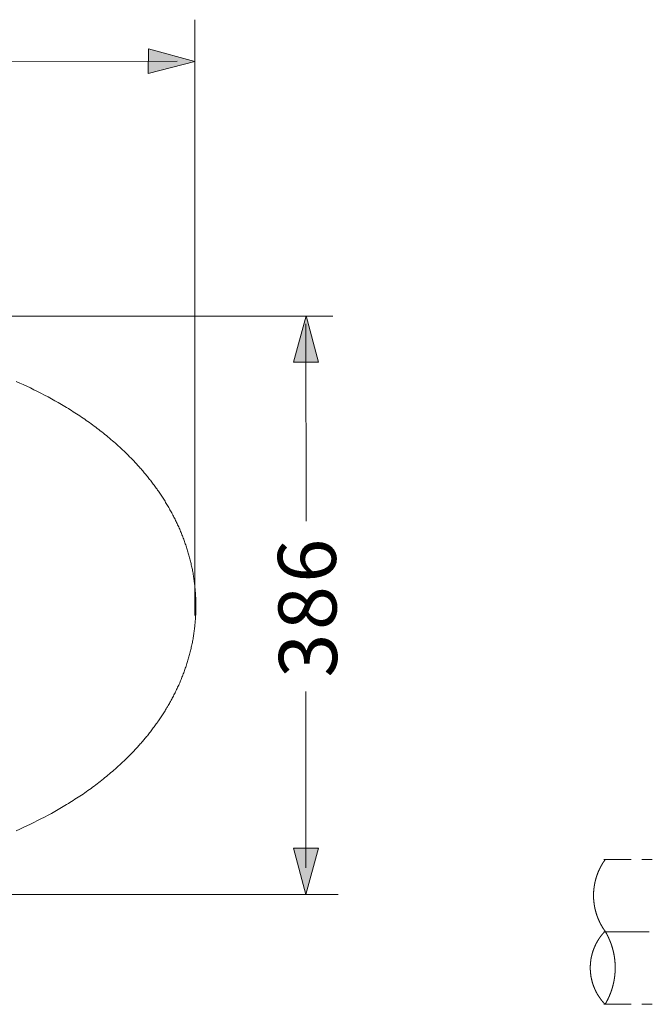
# Model space of a CAD drawing. Units: inches. Extents: x -355 to 2811, y -1476 to 778.
# Drawn here: x 404 to 826, y -760 to -103 of the extents above; entities that cross this region are included whole.
import ezdxf

# ---------------------------------------------------------------- set-up
doc = ezdxf.new("R2010")
doc.units = ezdxf.units.IN
doc.header["$MEASUREMENT"] = 0
doc.layers.add('图层 1', color=7, linetype='Continuous')

msp = doc.modelspace()

# ---------------------------------------------------------------- hatches: boundary and pattern name
at = {"layer": '图层 1'}
h = msp.add_hatch(color=7, dxfattribs=at)
h.dxf.hatch_style = 2
h.paths.add_polyline_path([(489.54, -138.91), (520.55, -130.71), (489.58, -122.24)])
h = msp.add_hatch(color=7, dxfattribs=at)
h.dxf.hatch_style = 2
h.paths.add_polyline_path([(603.21, -331.48), (595.02, -300.48), (586.56, -331.43)])
h = msp.add_hatch(color=7, dxfattribs=at)
h.dxf.hatch_style = 2
h.paths.add_polyline_path([(586.56, -655.84), (594.74, -686.85), (603.2, -655.89)])

# ---------------------------------------------------------------- linework, layer by layer
at = {"layer": '图层 1', "color": 7, "lineweight": 5}
for points in [[(520.55, -500.48), (520.55, -102.9)], [(197.09, -130.79), (508.75, -130.56)], [(49.63, -300.85), (612.8, -300.85)], [(594.97, -437.66), (594.88, -306.01)], [(594.8, -551.2), (594.91, -669.11)], [(53.22, -686.85), (616.38, -686.85)]]:
    msp.add_lwpolyline(points, dxfattribs=at)
at = {"layer": '图层 1', "color": 7, "lineweight": 0}
for points in [[(489.54, -138.91), (520.55, -130.71), (489.58, -122.24), (489.54, -138.91)], [(603.21, -331.48), (595.02, -300.48), (586.56, -331.43), (603.21, -331.48)], [(586.56, -655.84), (594.74, -686.85), (603.2, -655.89), (586.56, -655.84)]]:
    msp.add_lwpolyline(points, dxfattribs=at)
at = {"layer": '图层 1', "color": 7, "lineweight": 9}
for points in [[(401.23, -344.31), (403.64, -345.41), (406, -346.49), (408.39, -347.56), (410.78, -348.73), (413.14, -349.89), (415.55, -351.03), (417.85, -352.28), (420.15, -353.41), (422.55, -354.66), (424.78, -355.95), (427.11, -357.19), (429.41, -358.47), (431.63, -359.78), (432.73, -360.43), (433.88, -361.16), (434.97, -361.81), (436.14, -362.46), (437.21, -363.19), (438.31, -363.83), (439.45, -364.56), (440.53, -365.28), (441.62, -366.01), (442.69, -366.65), (443.79, -367.38), (444.87, -368.1), (445.95, -368.83), (447.05, -369.59), (448.11, -370.32), (449.14, -371.05), (450.2, -371.86), (451.28, -372.56), (452.3, -373.36), (453.38, -374.16), (454.39, -374.89), (455.4, -375.68), (456.51, -376.49), (457.49, -377.25), (458.53, -378.07), (459.54, -378.85), (460.53, -379.73), (461.56, -380.52), (462.57, -381.38), (463.56, -382.18), (464.59, -383.04), (465.58, -383.9), (466.53, -384.7), (467.54, -385.58), (468.49, -386.44), (469.5, -387.32), (470.45, -388.25), (471.45, -389.12), (472.38, -389.98), (473.32, -390.91), (474.27, -391.8), (475.2, -392.73), (476.14, -393.66), (477.1, -394.61), (478.02, -395.54), (478.96, -396.48), (479.83, -397.43), (480.77, -398.44), (481.64, -399.37), (482.58, -400.37)], [(482.58, -400.37), (483.08, -400.97), (483.65, -401.61), (484.15, -402.19), (484.75, -402.76), (485.25, -403.42), (485.83, -404.08), (486.32, -404.64), (486.84, -405.28), (487.33, -405.89), (487.92, -406.53), (488.43, -407.18), (488.93, -407.76), (489.43, -408.4), (489.94, -409.06), (490.44, -409.7), (490.95, -410.36), (491.47, -411.01), (491.95, -411.65), (492.47, -412.3), (492.89, -412.94), (493.4, -413.6), (493.92, -414.26), (494.34, -414.91), (494.86, -415.55), (495.37, -416.21), (495.79, -416.85), (496.31, -417.57), (496.74, -418.22), (497.16, -418.89), (497.68, -419.62), (498.11, -420.26), (498.53, -420.91), (498.97, -421.64), (499.49, -422.28), (499.91, -423.01), (500.34, -423.65), (500.77, -424.37), (501.14, -425.1), (501.58, -425.74), (502, -426.47), (502.43, -427.12), (502.86, -427.84), (503.23, -428.57), (503.67, -429.3), (504.03, -429.94), (504.45, -430.66), (504.82, -431.39), (505.18, -432.12), (505.61, -432.82), (505.98, -433.55), (506.33, -434.21), (506.7, -434.91), (507.06, -435.64), (507.43, -436.37), (507.79, -437.09), (508.13, -437.81), (508.5, -438.52), (508.86, -439.25), (509.15, -440.05), (509.52, -440.76), (509.88, -441.49), (510.17, -442.22), (510.52, -442.94), (510.82, -443.67), (511.1, -444.45), (511.46, -445.17), (511.77, -445.9), (512.05, -446.7), (512.33, -447.41), (512.62, -448.14), (512.91, -448.94), (513.2, -449.67), (513.49, -450.44), (513.77, -451.17), (514.07, -451.97), (514.28, -452.7), (514.59, -453.49), (514.8, -454.27), (515.09, -455), (515.31, -455.79), (515.58, -456.6), (515.79, -457.33), (516, -458.09), (516.25, -458.9), (516.52, -459.69), (516.73, -460.42), (516.95, -461.22), (517.1, -462), (517.32, -462.81), (517.53, -463.61), (517.74, -464.4), (517.89, -465.19), (518.1, -465.97), (518.26, -466.79), (518.47, -467.59), (518.61, -468.36), (518.82, -469.17), (518.98, -469.96), (519.13, -470.75), (519.25, -471.54), (519.43, -472.43), (519.55, -473.2), (519.7, -474), (519.84, -474.79), (519.92, -475.6), (520.07, -476.38), (520.14, -477.18), (520.28, -478.04), (520.36, -478.84), (520.5, -479.63), (520.57, -480.44), (520.63, -481.24), (520.71, -482.02), (520.79, -482.88), (520.84, -483.68), (520.92, -484.48), (521, -485.27), (521.08, -486.13), (521.15, -486.93), (521.15, -487.72), (521.22, -488.53), (521.22, -489.39), (521.3, -490.2), (521.3, -490.96), (521.3, -491.85), (521.3, -492.65), (521.36, -493.45), (521.36, -494.3)], [(521.36, -494.3), (521.36, -495.11), (521.3, -495.9), (521.3, -496.69), (521.3, -497.56), (521.3, -498.36), (521.22, -499.14), (521.22, -500.03), (521.15, -500.81), (521.15, -501.6), (521.08, -502.39), (521, -503.28), (520.92, -504.05), (520.84, -504.85), (520.79, -505.65), (520.71, -506.5), (520.63, -507.32), (520.57, -508.12), (520.5, -508.89), (520.36, -509.69), (520.28, -510.57), (520.14, -511.37), (520.07, -512.14), (519.92, -512.96), (519.84, -513.74), (519.7, -514.53), (519.55, -515.33), (519.43, -516.21), (519.25, -516.98), (519.13, -517.78), (518.98, -518.57), (518.82, -519.38), (518.61, -520.17), (518.47, -520.96), (518.26, -521.77), (518.1, -522.54), (517.89, -523.35), (517.74, -524.14), (517.53, -524.94), (517.32, -525.74), (517.1, -526.53), (516.95, -527.33), (516.73, -528.1), (516.52, -528.92), (516.25, -529.63), (516, -530.43), (515.79, -531.23), (515.58, -532.01), (515.31, -532.73), (515.09, -533.54), (514.8, -534.32), (514.59, -535.05), (514.28, -535.84), (514.07, -536.57), (513.77, -537.35), (513.49, -538.08), (513.2, -538.89), (512.91, -539.62), (512.62, -540.38), (512.33, -541.11), (512.05, -541.84), (511.77, -542.65), (511.46, -543.35), (511.1, -544.08), (510.82, -544.89), (510.52, -545.62), (510.17, -546.33), (509.88, -547.06), (509.52, -547.76), (509.15, -548.49), (508.86, -549.29), (508.5, -550.01), (508.13, -550.74), (507.79, -551.47), (507.43, -552.17), (507.06, -552.9), (506.7, -553.62), (506.33, -554.35), (505.98, -555.07), (505.61, -555.72), (505.18, -556.44), (504.82, -557.17), (504.45, -557.89), (504.03, -558.62), (503.67, -559.26), (503.23, -559.99), (502.86, -560.72), (502.43, -561.44), (502, -562.08), (501.58, -562.81), (501.14, -563.45), (500.77, -564.18), (500.34, -564.88), (499.91, -565.55), (499.49, -566.28), (498.97, -566.92), (498.53, -567.65), (498.11, -568.29), (497.68, -568.93), (497.16, -569.66), (496.74, -570.31), (496.31, -570.95), (495.79, -571.68), (495.37, -572.32), (494.86, -572.98), (494.34, -573.65), (493.92, -574.29), (493.4, -574.93), (492.89, -575.59), (492.47, -576.23), (491.95, -576.89), (491.47, -577.53), (490.95, -578.19), (490.44, -578.83), (489.94, -579.5), (489.43, -580.14), (488.93, -580.79), (488.43, -581.34), (487.92, -582.02), (487.33, -582.67), (486.84, -583.24), (486.32, -583.89), (485.83, -584.53), (485.25, -585.12), (484.75, -585.76), (484.15, -586.34), (483.65, -587), (483.08, -587.59), (482.58, -588.15)], [(521.36, -494.3), (521.36, -494.18)], [(482.58, -588.15), (481.64, -589.16), (480.77, -590.11), (479.83, -591.12), (478.96, -592.06), (478.02, -592.98), (477.1, -593.94), (476.14, -594.88), (475.2, -595.8), (474.27, -596.76), (473.32, -597.61), (472.38, -598.55), (471.45, -599.43), (470.45, -600.29), (469.5, -601.23), (468.49, -602.09), (467.54, -602.97), (466.53, -603.83), (465.58, -604.71), (464.59, -605.48), (463.56, -606.37), (462.57, -607.23), (461.56, -608.01), (460.53, -608.82), (459.54, -609.68), (458.53, -610.48), (457.49, -611.27), (456.51, -612.07), (455.4, -612.85), (454.39, -613.65), (453.38, -614.46), (452.3, -615.19), (451.28, -615.97), (450.2, -616.7), (449.14, -617.49), (448.11, -618.22), (447.05, -618.92), (445.95, -619.73), (444.87, -620.46), (443.79, -621.18), (442.69, -621.91), (441.62, -622.61), (440.53, -623.28), (439.45, -624), (438.31, -624.71), (437.21, -625.37), (436.14, -626.1), (434.97, -626.74), (433.88, -627.39), (432.73, -628.12), (431.63, -628.76), (429.41, -630.05), (427.11, -631.37), (424.78, -632.66), (422.55, -633.88), (420.15, -635.12), (417.85, -636.33), (415.55, -637.49), (413.14, -638.66), (410.78, -639.82), (408.39, -640.96), (406, -642.06), (403.64, -643.13), (401.23, -644.21)], [(794.74, -663.58), (794.69, -663.64), (794.64, -663.71), (794.59, -663.77), (794.56, -663.85), (794.5, -663.92), (794.46, -663.98), (794.39, -664.04), (794.34, -664.13), (794.29, -664.19), (794.24, -664.28), (794.2, -664.34), (794.17, -664.41), (794.12, -664.47), (794.07, -664.53), (794.02, -664.61), (793.96, -664.68), (793.91, -664.77), (793.87, -664.83), (793.82, -664.89), (793.77, -664.96), (793.72, -665.03), (793.68, -665.13), (793.65, -665.19), (793.57, -665.25), (793.54, -665.31), (793.5, -665.39), (793.45, -665.47), (793.4, -665.55), (793.37, -665.61), (793.31, -665.67), (793.26, -665.77), (793.21, -665.82), (793.19, -665.9), (793.11, -665.97), (793.09, -666.04), (793.04, -666.12), (792.99, -666.18), (792.95, -666.27), (792.92, -666.33), (792.85, -666.4), (792.83, -666.48), (792.78, -666.56), (792.76, -666.63), (792.68, -666.69), (792.66, -666.76), (792.6, -666.85), (792.57, -666.92), (792.52, -667), (792.47, -667.06), (792.43, -667.12), (792.4, -667.22), (792.36, -667.29), (792.31, -667.37), (792.26, -667.43), (792.22, -667.5), (792.19, -667.58), (792.15, -667.66), (792.1, -667.73), (792.06, -667.81), (792.01, -667.87), (791.98, -667.95), (791.95, -668.02), (791.9, -668.1), (791.85, -668.18), (791.8, -668.25), (791.77, -668.33), (791.74, -668.39), (791.69, -668.48), (791.67, -668.56), (791.63, -668.64), (791.58, -668.7), (791.54, -668.77), (791.51, -668.85), (791.48, -668.94), (791.42, -669.01), (791.38, -669.07), (791.35, -669.16), (791.31, -669.22), (791.27, -669.31), (791.23, -669.4), (791.21, -669.47), (791.17, -669.53), (791.12, -669.62), (791.09, -669.68), (791.05, -669.76), (791.02, -669.84), (790.97, -669.93), (790.94, -670.02), (790.89, -670.08), (790.85, -670.15), (790.83, -670.23), (790.79, -670.31), (790.76, -670.39), (790.73, -670.47), (790.69, -670.53), (790.67, -670.61), (790.63, -670.71), (790.58, -670.77), (790.54, -670.84), (790.5, -670.92), (790.48, -671), (790.44, -671.09), (790.41, -671.17), (790.38, -671.24), (790.34, -671.3), (790.32, -671.39), (790.27, -671.46), (790.23, -671.56), (790.22, -671.64), (790.2, -671.7), (790.15, -671.78), (790.12, -671.86), (790.08, -671.93), (790.05, -672.02), (790.02, -672.11), (789.99, -672.18), (789.95, -672.25), (789.92, -672.35), (789.9, -672.41), (789.86, -672.49), (789.84, -672.58), (789.8, -672.65), (789.76, -672.72), (789.74, -672.82), (789.71, -672.88), (789.68, -672.97), (789.64, -673.05), (789.6, -673.13), (789.58, -673.21), (789.56, -673.29), (789.53, -673.38), (789.5, -673.44), (789.48, -673.53), (789.44, -673.6), (789.4, -673.7), (789.38, -673.76), (789.37, -673.84), (789.32, -673.92), (789.29, -674), (789.27, -674.1), (789.23, -674.17), (789.22, -674.26), (789.19, -674.32), (789.16, -674.39), (789.13, -674.49), (789.11, -674.58), (789.09, -674.65), (789.06, -674.73), (789.02, -674.81), (789.01, -674.89), (788.97, -674.99), (788.95, -675.05), (788.92, -675.14), (788.91, -675.21), (788.86, -675.3), (788.85, -675.38), (788.81, -675.46), (788.8, -675.54), (788.76, -675.62), (788.75, -675.71), (788.71, -675.8), (788.7, -675.87), (788.69, -675.94), (788.65, -676.03), (788.64, -676.1), (788.6, -676.2), (788.59, -676.29), (788.57, -676.36), (788.54, -676.44), (788.51, -676.52), (788.5, -676.6), (788.45, -676.7), (788.44, -676.77), (788.43, -676.84), (788.39, -676.92), (788.38, -677), (788.35, -677.09), (788.31, -677.18), (788.31, -677.26), (788.29, -677.35), (788.28, -677.41), (788.25, -677.51), (788.23, -677.59), (788.22, -677.67), (788.19, -677.75), (788.18, -677.83), (788.15, -677.92), (788.13, -678.01), (788.12, -678.08), (788.09, -678.17), (788.08, -678.24), (788.06, -678.34), (788.06, -678.41), (788.03, -678.5), (787.98, -678.59), (787.97, -678.66), (787.94, -678.75), (787.94, -678.84), (787.92, -678.9), (787.89, -679), (787.88, -679.08), (787.87, -679.16), (787.86, -679.26), (787.83, -679.33), (787.82, -679.42), (787.8, -679.49), (787.78, -679.58), (787.77, -679.66), (787.76, -679.75), (787.73, -679.84), (787.72, -679.91), (787.7, -680), (787.68, -680.08), (787.68, -680.16), (787.67, -680.25), (787.66, -680.33), (787.63, -680.41), (787.61, -680.51), (787.59, -680.58), (787.59, -680.67), (787.59, -680.74), (787.56, -680.83), (787.55, -680.93), (787.52, -681), (787.51, -681.09), (787.51, -681.16), (787.5, -681.25), (787.49, -681.35), (787.46, -681.43), (787.46, -681.52), (787.45, -681.59), (787.42, -681.68), (787.41, -681.77), (787.41, -681.85), (787.4, -681.93), (787.39, -682.01), (787.39, -682.1), (787.36, -682.19), (787.35, -682.27), (787.35, -682.35), (787.33, -682.42), (787.33, -682.51), (787.33, -682.6), (787.3, -682.68), (787.3, -682.77), (787.28, -682.84), (787.28, -682.93), (787.26, -683), (787.26, -683.1), (787.25, -683.18), (787.24, -683.26), (787.24, -683.35), (787.21, -683.42), (787.21, -683.52), (787.21, -683.61), (787.2, -683.7), (787.2, -683.78), (787.16, -683.86), (787.16, -683.96), (787.15, -684.03), (787.15, -684.12), (787.13, -684.19), (787.13, -684.28), (787.13, -684.38), (787.13, -684.45), (787.13, -684.54), (787.13, -684.61), (787.1, -684.7), (787.1, -684.8), (787.1, -684.88), (787.09, -684.97), (787.09, -685.06), (787.09, -685.14), (787.07, -685.24), (787.07, -685.32), (787.07, -685.4), (787.07, -685.49), (787.05, -685.56), (787.05, -685.66), (787.05, -685.74), (787.05, -685.82), (787.05, -685.9), (787.04, -685.99), (787.04, -686.07), (787.04, -686.16), (787.04, -686.25), (787.04, -686.33), (787.04, -686.42), (787.04, -686.51), (787.03, -686.59), (787.03, -686.67), (787.03, -686.75), (787.03, -686.84), (787.03, -686.93), (787.03, -687.01), (787.03, -687.09), (787.03, -687.17), (787.03, -687.25), (787.03, -687.35), (787.03, -687.43), (787.03, -687.51), (787.03, -687.59), (787.03, -687.68), (787.03, -687.78), (787.03, -687.87), (787.03, -687.94), (787.03, -688.03), (787.03, -688.1), (787.03, -688.2), (787.03, -688.27), (787.04, -688.36), (787.04, -688.45), (787.04, -688.52), (787.04, -688.62), (787.04, -688.69), (787.04, -688.78), (787.04, -688.88), (787.05, -688.95), (787.05, -689.05), (787.05, -689.14), (787.05, -689.23), (787.05, -689.31), (787.07, -689.39), (787.07, -689.49), (787.07, -689.56), (787.07, -689.65), (787.09, -689.73), (787.09, -689.81), (787.09, -689.91), (787.1, -689.98), (787.1, -690.07), (787.1, -690.15), (787.13, -690.23), (787.13, -690.33), (787.13, -690.41), (787.13, -690.5), (787.13, -690.57), (787.13, -690.66), (787.15, -690.76), (787.15, -690.83), (787.16, -690.92), (787.16, -691), (787.2, -691.08), (787.2, -691.17), (787.21, -691.26), (787.21, -691.33), (787.21, -691.42), (787.24, -691.5), (787.24, -691.58), (787.25, -691.68), (787.26, -691.76), (787.26, -691.85), (787.28, -691.92), (787.28, -692.01), (787.3, -692.11), (787.3, -692.18), (787.33, -692.27), (787.33, -692.34), (787.33, -692.43), (787.35, -692.53), (787.35, -692.6), (787.36, -692.69), (787.39, -692.76), (787.39, -692.85), (787.4, -692.95), (787.41, -693.04), (787.41, -693.12), (787.42, -693.2), (787.45, -693.28), (787.46, -693.37), (787.46, -693.43), (787.49, -693.52), (787.5, -693.59), (787.51, -693.68), (787.51, -693.78), (787.52, -693.85), (787.55, -693.94), (787.56, -694.03), (787.59, -694.11), (787.59, -694.2), (787.59, -694.29), (787.61, -694.37), (787.63, -694.45), (787.66, -694.53), (787.67, -694.62), (787.68, -694.71), (787.68, -694.79), (787.7, -694.87), (787.72, -694.95), (787.73, -695.04), (787.76, -695.13), (787.77, -695.2), (787.78, -695.28), (787.8, -695.36), (787.82, -695.46), (787.83, -695.54), (787.86, -695.62), (787.87, -695.7), (787.88, -695.78), (787.89, -695.86), (787.92, -695.96), (787.94, -696.04), (787.94, -696.12), (787.97, -696.19), (787.98, -696.28), (788.03, -696.36), (788.06, -696.45), (788.06, -696.54), (788.08, -696.61), (788.09, -696.7), (788.12, -696.79), (788.13, -696.87), (788.15, -696.95), (788.18, -697.01), (788.19, -697.11), (788.22, -697.21), (788.23, -697.28), (788.25, -697.37), (788.28, -697.44), (788.29, -697.53), (788.31, -697.61), (788.31, -697.69), (788.35, -697.76), (788.38, -697.85), (788.39, -697.92), (788.43, -698.02), (788.44, -698.11), (788.45, -698.2), (788.5, -698.26), (788.51, -698.34), (788.54, -698.42), (788.57, -698.52), (788.59, -698.59), (788.6, -698.68), (788.64, -698.74), (788.65, -698.83), (788.69, -698.93), (788.7, -699.01), (788.71, -699.09), (788.75, -699.15), (788.76, -699.23), (788.8, -699.32), (788.81, -699.41), (788.85, -699.49), (788.86, -699.56), (788.91, -699.64), (788.92, -699.74), (788.95, -699.82), (788.97, -699.9), (789.01, -699.96), (789.02, -700.05), (789.06, -700.13), (789.09, -700.22), (789.11, -700.29), (789.13, -700.37), (789.16, -700.46), (789.19, -700.53), (789.22, -700.63), (789.23, -700.69), (789.27, -700.78), (789.29, -700.85), (789.32, -700.94), (789.37, -701.02), (789.38, -701.09), (789.4, -701.19), (789.44, -701.25), (789.48, -701.34), (789.5, -701.41), (789.53, -701.51), (789.56, -701.57), (789.58, -701.65), (789.6, -701.73), (789.64, -701.81), (789.68, -701.91), (789.71, -701.98), (789.74, -702.07), (789.76, -702.13), (789.8, -702.2), (789.84, -702.3), (789.86, -702.36), (789.9, -702.45), (789.92, -702.54), (789.95, -702.6), (789.99, -702.69), (790.02, -702.77), (790.05, -702.83), (790.08, -702.92), (790.12, -703.01), (790.15, -703.08), (790.2, -703.17), (790.22, -703.23), (790.23, -703.32), (790.27, -703.39), (790.32, -703.47), (790.34, -703.54), (790.38, -703.64), (790.41, -703.71), (790.44, -703.79), (790.48, -703.85), (790.5, -703.94), (790.54, -704.02), (790.58, -704.1), (790.63, -704.17), (790.67, -704.24), (790.69, -704.33), (790.73, -704.39), (790.76, -704.48), (790.79, -704.57), (790.83, -704.63), (790.85, -704.71), (790.89, -704.79), (790.94, -704.88), (790.97, -704.94), (791.02, -705.02), (791.05, -705.09), (791.09, -705.16), (791.12, -705.23), (791.17, -705.33), (791.21, -705.39), (791.23, -705.48), (791.27, -705.54), (791.31, -705.62), (791.35, -705.69), (791.38, -705.79), (791.42, -705.85), (791.48, -705.94), (791.51, -706), (791.54, -706.08), (791.58, -706.16), (791.63, -706.25), (791.67, -706.31), (791.69, -706.38), (791.74, -706.46), (791.77, -706.52), (791.8, -706.62), (791.85, -706.68), (791.9, -706.77), (791.95, -706.83), (791.98, -706.9), (792.01, -706.98), (792.06, -707.07), (792.1, -707.14), (792.15, -707.2), (792.19, -707.29), (792.22, -707.35), (792.26, -707.44), (792.31, -707.51), (792.36, -707.58), (792.4, -707.63), (792.43, -707.72), (792.47, -707.79), (792.52, -707.89), (792.57, -707.96), (792.6, -708.02), (792.66, -708.1), (792.68, -708.15), (792.76, -708.24), (792.78, -708.31), (792.83, -708.39), (792.85, -708.45), (792.92, -708.52), (792.95, -708.61), (792.99, -708.67), (793.04, -708.75), (793.09, -708.83), (793.11, -708.9), (793.19, -708.97), (793.21, -709.03), (793.26, -709.11), (793.31, -709.18), (793.37, -709.24), (793.4, -709.33), (793.45, -709.4), (793.5, -709.46), (793.54, -709.53), (793.57, -709.61), (793.65, -709.68), (793.68, -709.76), (793.72, -709.82), (793.77, -709.89), (793.82, -709.96), (793.87, -710.03), (793.91, -710.12), (793.96, -710.18), (794.02, -710.24), (794.07, -710.32), (794.12, -710.38), (794.17, -710.45), (794.2, -710.54), (794.24, -710.6), (794.29, -710.68), (794.34, -710.74), (794.39, -710.8), (794.46, -710.88), (794.5, -710.95), (794.56, -711.01), (794.59, -711.07), (794.64, -711.16), (794.69, -711.23), (794.74, -711.31)], [(812.2, -663.51), (793.82, -663.51)], [(826.29, -663.51), (819.25, -663.51)], [(794.74, -711.31), (794.69, -711.35), (794.62, -711.42), (794.56, -711.48), (794.48, -711.54), (794.43, -711.62), (794.36, -711.68), (794.29, -711.77), (794.24, -711.8), (794.18, -711.88), (794.13, -711.94), (794.07, -712), (793.99, -712.06), (793.93, -712.15), (793.87, -712.22), (793.82, -712.29), (793.76, -712.35), (793.71, -712.41), (793.65, -712.48), (793.57, -712.55), (793.51, -712.62), (793.47, -712.69), (793.4, -712.76), (793.35, -712.82), (793.29, -712.88), (793.24, -712.95), (793.15, -713.03), (793.11, -713.09), (793.04, -713.15), (792.99, -713.23), (792.93, -713.29), (792.88, -713.36), (792.83, -713.44), (792.77, -713.51), (792.71, -713.58), (792.66, -713.65), (792.58, -713.71), (792.53, -713.77), (792.48, -713.86), (792.42, -713.92), (792.37, -714), (792.31, -714.07), (792.25, -714.13), (792.2, -714.2), (792.15, -714.28), (792.1, -714.36), (792.03, -714.43), (791.98, -714.5), (791.94, -714.56), (791.87, -714.62), (791.83, -714.72), (791.75, -714.78), (791.7, -714.86), (791.67, -714.93), (791.61, -714.99), (791.57, -715.06), (791.51, -715.14), (791.43, -715.23), (791.38, -715.29), (791.33, -715.35), (791.28, -715.44), (791.23, -715.5), (791.18, -715.59), (791.14, -715.67), (791.09, -715.74), (791.02, -715.81), (790.97, -715.87), (790.94, -715.95), (790.88, -716.05), (790.83, -716.11), (790.78, -716.18), (790.73, -716.26), (790.68, -716.32), (790.63, -716.39), (790.57, -716.48), (790.52, -716.57), (790.48, -716.63), (790.42, -716.7), (790.39, -716.76), (790.34, -716.86), (790.29, -716.94), (790.23, -717.02), (790.2, -717.09), (790.12, -717.16), (790.1, -717.22), (790.05, -717.32), (790, -717.39), (789.95, -717.47), (789.9, -717.54), (789.86, -717.62), (789.82, -717.68), (789.76, -717.78), (789.71, -717.85), (789.68, -717.94), (789.63, -718.01), (789.58, -718.07), (789.54, -718.17), (789.5, -718.24), (789.44, -718.31), (789.4, -718.4), (789.37, -718.47), (789.32, -718.56), (789.27, -718.64), (789.22, -718.71), (789.19, -718.79), (789.13, -718.87), (789.11, -718.93), (789.06, -719.03), (789.02, -719.11), (788.97, -719.19), (788.95, -719.26), (788.87, -719.35), (788.85, -719.42), (788.8, -719.5), (788.76, -719.58), (788.71, -719.66), (788.69, -719.73), (788.64, -719.82), (788.6, -719.92), (788.57, -719.99), (788.51, -720.05), (788.49, -720.14), (788.43, -720.21), (788.39, -720.31), (788.35, -720.39), (788.31, -720.47), (788.28, -720.55), (788.24, -720.64), (788.22, -720.72), (788.15, -720.78), (788.13, -720.87), (788.09, -720.94), (788.06, -721.03), (788.01, -721.13), (787.97, -721.2), (787.94, -721.28), (787.89, -721.37), (787.87, -721.44), (787.82, -721.53), (787.78, -721.63), (787.76, -721.7), (787.72, -721.79), (787.68, -721.85), (787.66, -721.92), (787.61, -722.02), (787.59, -722.11), (787.55, -722.19), (787.51, -722.28), (787.49, -722.36), (787.45, -722.45), (787.41, -722.53), (787.39, -722.61), (787.35, -722.7), (787.33, -722.78), (787.28, -722.85), (787.25, -722.94), (787.21, -723.01), (787.16, -723.1), (787.13, -723.18), (787.1, -723.28), (787.07, -723.37), (787.04, -723.44), (787, -723.53), (786.99, -723.6), (786.95, -723.7), (786.93, -723.79), (786.89, -723.86), (786.87, -723.95), (786.84, -724.03), (786.81, -724.12), (786.78, -724.2), (786.74, -724.28), (786.72, -724.37), (786.68, -724.46), (786.64, -724.56), (786.62, -724.63), (786.6, -724.73), (786.57, -724.82), (786.53, -724.89), (786.51, -724.99), (786.48, -725.08), (786.47, -725.15), (786.43, -725.24), (786.41, -725.31), (786.39, -725.41), (786.35, -725.48), (786.32, -725.57), (786.3, -725.66), (786.27, -725.73), (786.24, -725.84), (786.24, -725.93), (786.2, -726), (786.17, -726.09), (786.14, -726.18), (786.14, -726.28), (786.09, -726.36), (786.08, -726.44), (786.06, -726.54), (786.04, -726.62), (786.01, -726.72), (786, -726.8), (785.96, -726.88), (785.95, -726.96), (785.93, -727.04), (785.88, -727.15), (785.87, -727.23), (785.85, -727.32), (785.82, -727.4), (785.8, -727.48), (785.78, -727.58), (785.78, -727.67), (785.74, -727.75), (785.72, -727.84), (785.7, -727.92), (785.69, -728.01), (785.68, -728.11), (785.66, -728.19), (785.62, -728.27), (785.61, -728.35), (785.59, -728.45), (785.58, -728.55), (785.56, -728.63), (785.54, -728.71), (785.52, -728.8), (785.51, -728.9), (785.49, -728.99), (785.46, -729.08), (785.44, -729.16), (785.42, -729.26), (785.42, -729.36), (785.4, -729.43), (785.38, -729.52), (785.36, -729.6), (785.35, -729.69), (785.32, -729.79), (785.32, -729.88), (785.3, -729.95), (785.3, -730.04), (785.28, -730.15), (785.26, -730.24), (785.25, -730.31), (785.23, -730.41), (785.22, -730.49), (785.22, -730.58), (785.2, -730.67), (785.19, -730.77), (785.16, -730.85), (785.16, -730.93), (785.15, -731.03), (785.14, -731.13), (785.14, -731.2), (785.12, -731.29), (785.1, -731.37), (785.1, -731.48), (785.09, -731.56), (785.06, -731.65), (785.06, -731.74), (785.06, -731.83), (785.06, -731.92), (785.04, -732), (785.01, -732.1), (785.01, -732.18), (784.99, -732.28), (784.99, -732.38), (784.97, -732.46), (784.97, -732.54), (784.96, -732.64), (784.96, -732.73), (784.95, -732.81), (784.95, -732.89), (784.95, -732.99), (784.93, -733.08), (784.93, -733.17), (784.91, -733.27), (784.91, -733.35), (784.91, -733.43), (784.89, -733.54), (784.89, -733.62), (784.89, -733.71), (784.89, -733.81), (784.88, -733.88), (784.88, -733.98), (784.88, -734.08), (784.86, -734.16), (784.86, -734.24), (784.86, -734.33), (784.86, -734.44), (784.86, -734.52), (784.84, -734.6), (784.84, -734.7), (784.84, -734.79), (784.84, -734.89), (784.84, -734.97), (784.84, -735.06), (784.84, -735.15), (784.84, -735.25), (784.84, -735.33), (784.84, -735.42), (784.84, -735.52), (784.84, -735.6), (784.83, -735.7), (784.84, -735.79), (784.84, -735.88), (784.84, -735.96), (784.84, -736.05), (784.84, -736.15), (784.84, -736.23), (784.84, -736.32), (784.84, -736.42), (784.84, -736.52), (784.84, -736.59), (784.84, -736.69), (784.84, -736.78), (784.86, -736.85), (784.86, -736.96), (784.86, -737.05), (784.86, -737.13), (784.86, -737.24), (784.88, -737.31), (784.88, -737.41), (784.88, -737.51), (784.89, -737.58), (784.89, -737.67), (784.89, -737.77), (784.89, -737.87), (784.91, -737.94), (784.91, -738.04), (784.91, -738.13), (784.93, -738.2), (784.93, -738.3), (784.95, -738.4), (784.95, -738.49), (784.95, -738.56), (784.96, -738.67), (784.96, -738.76), (784.97, -738.83), (784.97, -738.93), (784.99, -739.02), (784.99, -739.12), (785.01, -739.19), (785.01, -739.29), (785.04, -739.38), (785.06, -739.45), (785.06, -739.57), (785.06, -739.65), (785.06, -739.74), (785.09, -739.81), (785.1, -739.91), (785.1, -740.01), (785.12, -740.09), (785.14, -740.19), (785.14, -740.27), (785.15, -740.35), (785.16, -740.44), (785.16, -740.54), (785.19, -740.63), (785.2, -740.71), (785.22, -740.8), (785.22, -740.9), (785.23, -740.99), (785.25, -741.06), (785.26, -741.17), (785.28, -741.26), (785.3, -741.34), (785.3, -741.42), (785.32, -741.52), (785.32, -741.6), (785.35, -741.69), (785.36, -741.78), (785.38, -741.88), (785.4, -741.96), (785.42, -742.04), (785.42, -742.14), (785.44, -742.22), (785.46, -742.31), (785.49, -742.4), (785.51, -742.48), (785.52, -742.58), (785.54, -742.67), (785.56, -742.75), (785.58, -742.84), (785.59, -742.93), (785.61, -743.03), (785.62, -743.13), (785.66, -743.2), (785.68, -743.29), (785.69, -743.37), (785.7, -743.46), (785.72, -743.56), (785.74, -743.64), (785.78, -743.72), (785.78, -743.82), (785.8, -743.89), (785.82, -743.98), (785.85, -744.08), (785.87, -744.16), (785.88, -744.25), (785.93, -744.34), (785.95, -744.41), (785.96, -744.5), (786, -744.6), (786.01, -744.68), (786.04, -744.77), (786.06, -744.86), (786.08, -744.93), (786.09, -745.02), (786.14, -745.12), (786.14, -745.2), (786.17, -745.29), (786.2, -745.39), (786.24, -745.46), (786.24, -745.56), (786.27, -745.64), (786.3, -745.72), (786.32, -745.81), (786.35, -745.88), (786.39, -745.98), (786.41, -746.06), (786.43, -746.16), (786.47, -746.24), (786.48, -746.32), (786.51, -746.42), (786.53, -746.5), (786.57, -746.58), (786.6, -746.66), (786.62, -746.74), (786.64, -746.84), (786.68, -746.92), (786.72, -747.01), (786.74, -747.1), (786.78, -747.17), (786.81, -747.27), (786.84, -747.34), (786.87, -747.43), (786.89, -747.5), (786.93, -747.59), (786.95, -747.69), (786.99, -747.76), (787, -747.85), (787.04, -747.93), (787.07, -748.01), (787.1, -748.11), (787.13, -748.2), (787.16, -748.28), (787.21, -748.36), (787.25, -748.44), (787.28, -748.53), (787.33, -748.62), (787.35, -748.7), (787.39, -748.78), (787.41, -748.87), (787.45, -748.95), (787.49, -749.04), (787.51, -749.11), (787.55, -749.19), (787.59, -749.27), (787.61, -749.36), (787.66, -749.45), (787.68, -749.53), (787.72, -749.61), (787.76, -749.69), (787.78, -749.78), (787.82, -749.87), (787.87, -749.93), (787.89, -750.02), (787.94, -750.09), (787.97, -750.18), (788.01, -750.28), (788.06, -750.36), (788.09, -750.44), (788.13, -750.51), (788.15, -750.58), (788.22, -750.68), (788.24, -750.76), (788.28, -750.84), (788.31, -750.91), (788.35, -750.99), (788.39, -751.09), (788.43, -751.18), (788.49, -751.24), (788.51, -751.31), (788.57, -751.4), (788.6, -751.48), (788.64, -751.55), (788.69, -751.64), (788.71, -751.72), (788.76, -751.81), (788.8, -751.87), (788.85, -751.97), (788.87, -752.04), (788.95, -752.13), (788.97, -752.19), (789.02, -752.28), (789.06, -752.37), (789.11, -752.44), (789.13, -752.53), (789.19, -752.6), (789.22, -752.66), (789.27, -752.75), (789.32, -752.85), (789.37, -752.91), (789.4, -753), (789.44, -753.06), (789.5, -753.15), (789.54, -753.23), (789.58, -753.29), (789.63, -753.38), (789.68, -753.44), (789.71, -753.53), (789.76, -753.62), (789.82, -753.69), (789.86, -753.78), (789.9, -753.84), (789.95, -753.91), (790, -753.99), (790.05, -754.09), (790.1, -754.15), (790.12, -754.23), (790.2, -754.3), (790.23, -754.37), (790.29, -754.43), (790.34, -754.54), (790.39, -754.61), (790.42, -754.69), (790.48, -754.75), (790.52, -754.83), (790.57, -754.89), (790.63, -754.99), (790.68, -755.06), (790.73, -755.14), (790.78, -755.21), (790.83, -755.27), (790.88, -755.36), (790.94, -755.43), (790.97, -755.52), (791.02, -755.58), (791.09, -755.64), (791.14, -755.73), (791.18, -755.81), (791.23, -755.88), (791.28, -755.95), (791.33, -756.02), (791.38, -756.08), (791.43, -756.16), (791.51, -756.25), (791.57, -756.31), (791.61, -756.4), (791.67, -756.46), (791.7, -756.52), (791.75, -756.61), (791.83, -756.68), (791.87, -756.75), (791.94, -756.81), (791.98, -756.89), (792.03, -756.97), (792.1, -757.03), (792.15, -757.1), (792.2, -757.17), (792.25, -757.25), (792.31, -757.33), (792.37, -757.39), (792.42, -757.45), (792.48, -757.52), (792.53, -757.6), (792.58, -757.69), (792.66, -757.75), (792.71, -757.81), (792.77, -757.88), (792.83, -757.96), (792.88, -758.02), (792.93, -758.08), (792.99, -758.16), (793.04, -758.22), (793.11, -758.28), (793.15, -758.38), (793.24, -758.44), (793.29, -758.51), (793.35, -758.58), (793.4, -758.64), (793.47, -758.7), (793.51, -758.79), (793.57, -758.85), (793.65, -758.91), (793.71, -758.97), (793.76, -759.05), (793.82, -759.12), (793.87, -759.17), (793.93, -759.24), (793.99, -759.31), (794.07, -759.37), (794.13, -759.43), (794.18, -759.5), (794.24, -759.57), (794.29, -759.64), (794.36, -759.7), (794.43, -759.78), (794.48, -759.85), (794.56, -759.89), (794.62, -759.96), (794.69, -760.02), (794.74, -760.1)], [(824.19, -711.78), (793.82, -711.78)], [(794.74, -760.1), (794.78, -760.02), (794.82, -759.95), (794.86, -759.88), (794.93, -759.79), (794.96, -759.73), (795.01, -759.66), (795.04, -759.57), (795.09, -759.5), (795.12, -759.43), (795.18, -759.36), (795.21, -759.28), (795.25, -759.23), (795.28, -759.13), (795.35, -759.06), (795.39, -758.97), (795.43, -758.91), (795.47, -758.85), (795.51, -758.77), (795.55, -758.7), (795.59, -758.61), (795.63, -758.54), (795.66, -758.45), (795.71, -758.39), (795.75, -758.32), (795.81, -758.24), (795.84, -758.17), (795.87, -758.08), (795.92, -758.02), (795.95, -757.93), (796.01, -757.86), (796.03, -757.78), (796.07, -757.71), (796.11, -757.62), (796.17, -757.56), (796.2, -757.5), (796.24, -757.4), (796.28, -757.34), (796.31, -757.25), (796.34, -757.19), (796.39, -757.1), (796.43, -757.03), (796.47, -756.96), (796.5, -756.87), (796.54, -756.79), (796.57, -756.71), (796.62, -756.65), (796.67, -756.56), (796.7, -756.5), (796.74, -756.41), (796.76, -756.35), (796.8, -756.26), (796.84, -756.18), (796.88, -756.1), (796.91, -756.04), (796.95, -755.95), (796.99, -755.88), (797.01, -755.81), (797.06, -755.71), (797.1, -755.64), (797.14, -755.56), (797.17, -755.48), (797.2, -755.42), (797.23, -755.32), (797.27, -755.25), (797.3, -755.17), (797.33, -755.09), (797.37, -755.03), (797.41, -754.94), (797.43, -754.87), (797.48, -754.79), (797.51, -754.7), (797.56, -754.63), (797.59, -754.56), (797.63, -754.47), (797.65, -754.39), (797.69, -754.31), (797.72, -754.25), (797.74, -754.17), (797.78, -754.09), (797.82, -754), (797.84, -753.91), (797.88, -753.84), (797.91, -753.78), (797.95, -753.69), (797.99, -753.6), (798.01, -753.53), (798.05, -753.44), (798.09, -753.37), (798.11, -753.29), (798.14, -753.22), (798.17, -753.12), (798.2, -753.05), (798.24, -752.98), (798.27, -752.9), (798.3, -752.81), (798.32, -752.72), (798.36, -752.65), (798.38, -752.56), (798.42, -752.49), (798.46, -752.43), (798.47, -752.33), (798.51, -752.24), (798.55, -752.18), (798.57, -752.09), (798.58, -752.01), (798.62, -751.93), (798.66, -751.86), (798.69, -751.77), (798.71, -751.7), (798.74, -751.61), (798.78, -751.55), (798.81, -751.45), (798.83, -751.36), (798.87, -751.28), (798.88, -751.2), (798.92, -751.13), (798.94, -751.04), (798.97, -750.96), (799, -750.88), (799.03, -750.82), (799.04, -750.73), (799.08, -750.65), (799.09, -750.55), (799.13, -750.46), (799.14, -750.4), (799.19, -750.33), (799.21, -750.24), (799.24, -750.15), (799.28, -750.07), (799.29, -750), (799.31, -749.92), (799.34, -749.83), (799.36, -749.73), (799.39, -749.66), (799.42, -749.57), (799.44, -749.51), (799.46, -749.43), (799.49, -749.34), (799.52, -749.25), (799.54, -749.17), (799.55, -749.09), (799.58, -749.01), (799.61, -748.94), (799.65, -748.84), (799.66, -748.77), (799.67, -748.68), (799.71, -748.59), (799.73, -748.52), (799.76, -748.44), (799.77, -748.36), (799.79, -748.28), (799.82, -748.2), (799.83, -748.11), (799.86, -748.01), (799.89, -747.93), (799.91, -747.85), (799.92, -747.79), (799.94, -747.7), (799.98, -747.6), (800.01, -747.53), (800.01, -747.44), (800.03, -747.37), (800.07, -747.28), (800.09, -747.2), (800.1, -747.1), (800.12, -747.03), (800.15, -746.95), (800.17, -746.87), (800.18, -746.79), (800.19, -746.7), (800.22, -746.61), (800.23, -746.54), (800.26, -746.45), (800.28, -746.37), (800.29, -746.28), (800.31, -746.19), (800.33, -746.11), (800.35, -746.04), (800.35, -745.96), (800.38, -745.87), (800.39, -745.79), (800.43, -745.7), (800.46, -745.62), (800.48, -745.54), (800.49, -745.45), (800.51, -745.36), (800.52, -745.29), (800.55, -745.2), (800.55, -745.12), (800.57, -745.02), (800.59, -744.93), (800.61, -744.86), (800.62, -744.77), (800.64, -744.68), (800.65, -744.6), (800.67, -744.51), (800.67, -744.45), (800.69, -744.37), (800.71, -744.29), (800.72, -744.2), (800.74, -744.11), (800.75, -744.03), (800.77, -743.94), (800.78, -743.86), (800.81, -743.77), (800.81, -743.68), (800.81, -743.61), (800.83, -743.52), (800.85, -743.43), (800.87, -743.35), (800.9, -743.26), (800.9, -743.19), (800.92, -743.1), (800.92, -743.03), (800.95, -742.93), (800.96, -742.84), (800.96, -742.75), (800.98, -742.67), (800.99, -742.59), (801.01, -742.51), (801.01, -742.42), (801.03, -742.33), (801.04, -742.25), (801.04, -742.17), (801.06, -742.09), (801.08, -742), (801.08, -741.91), (801.09, -741.83), (801.11, -741.75), (801.11, -741.67), (801.13, -741.58), (801.14, -741.49), (801.14, -741.41), (801.17, -741.32), (801.17, -741.25), (801.17, -741.15), (801.19, -741.06), (801.19, -740.99), (801.21, -740.9), (801.21, -740.82), (801.23, -740.73), (801.23, -740.65), (801.24, -740.56), (801.24, -740.48), (801.27, -740.4), (801.27, -740.3), (801.27, -740.22), (801.27, -740.13), (801.29, -740.05), (801.29, -739.96), (801.32, -739.86), (801.32, -739.77), (801.34, -739.7), (801.34, -739.61), (801.34, -739.54), (801.35, -739.44), (801.35, -739.35), (801.37, -739.28), (801.37, -739.19), (801.37, -739.12), (801.38, -739.02), (801.38, -738.93), (801.38, -738.86), (801.4, -738.77), (801.4, -738.68), (801.4, -738.59), (801.42, -738.51), (801.42, -738.42), (801.42, -738.35), (801.42, -738.26), (801.44, -738.16), (801.44, -738.09), (801.44, -738), (801.45, -737.93), (801.45, -737.83), (801.45, -737.73), (801.45, -737.65), (801.45, -737.57), (801.46, -737.48), (801.46, -737.41), (801.46, -737.31), (801.46, -737.24), (801.46, -737.14), (801.46, -737.05), (801.48, -736.98), (801.48, -736.88), (801.48, -736.8), (801.48, -736.72), (801.48, -736.64), (801.48, -736.56), (801.48, -736.46), (801.48, -736.38), (801.48, -736.3), (801.48, -736.22), (801.48, -736.14), (801.5, -736.02), (801.5, -735.94), (801.5, -735.86), (801.5, -735.78), (801.5, -735.7), (801.5, -735.6), (801.5, -735.52), (801.5, -735.43), (801.5, -735.36), (801.48, -735.27), (801.48, -735.17), (801.48, -735.1), (801.48, -735.01), (801.48, -734.94), (801.48, -734.85), (801.48, -734.75), (801.48, -734.68), (801.48, -734.59), (801.48, -734.52), (801.48, -734.43), (801.46, -734.32), (801.46, -734.24), (801.46, -734.16), (801.46, -734.07), (801.46, -733.98), (801.46, -733.88), (801.45, -733.81), (801.45, -733.72), (801.45, -733.65), (801.45, -733.56), (801.45, -733.46), (801.44, -733.39), (801.44, -733.3), (801.44, -733.23), (801.42, -733.14), (801.42, -733.04), (801.42, -732.97), (801.42, -732.88), (801.4, -732.8), (801.4, -732.71), (801.4, -732.62), (801.38, -732.54), (801.38, -732.44), (801.38, -732.35), (801.37, -732.28), (801.37, -732.18), (801.37, -732.1), (801.35, -732.02), (801.35, -731.94), (801.34, -731.86), (801.34, -731.76), (801.34, -731.68), (801.32, -731.6), (801.32, -731.52), (801.29, -731.44), (801.29, -731.34), (801.27, -731.25), (801.27, -731.16), (801.27, -731.09), (801.27, -731), (801.24, -730.92), (801.24, -730.83), (801.23, -730.74), (801.23, -730.67), (801.21, -730.58), (801.21, -730.49), (801.19, -730.41), (801.19, -730.33), (801.17, -730.25), (801.17, -730.16), (801.17, -730.07), (801.14, -729.99), (801.14, -729.9), (801.13, -729.81), (801.11, -729.74), (801.11, -729.64), (801.09, -729.57), (801.08, -729.48), (801.08, -729.39), (801.06, -729.32), (801.04, -729.22), (801.04, -729.15), (801.03, -729.06), (801.01, -728.99), (801.01, -728.9), (800.99, -728.8), (800.98, -728.71), (800.96, -728.63), (800.96, -728.55), (800.95, -728.47), (800.92, -728.37), (800.92, -728.29), (800.9, -728.21), (800.9, -728.13), (800.87, -728.05), (800.85, -727.97), (800.83, -727.87), (800.81, -727.79), (800.81, -727.71), (800.81, -727.62), (800.78, -727.55), (800.77, -727.45), (800.75, -727.37), (800.74, -727.28), (800.72, -727.19), (800.71, -727.12), (800.69, -727.02), (800.67, -726.94), (800.67, -726.86), (800.65, -726.78), (800.64, -726.7), (800.62, -726.6), (800.61, -726.52), (800.59, -726.44), (800.57, -726.36), (800.55, -726.28), (800.55, -726.18), (800.52, -726.09), (800.51, -726), (800.49, -725.94), (800.48, -725.87), (800.46, -725.77), (800.43, -725.7), (800.39, -725.61), (800.38, -725.52), (800.35, -725.45), (800.35, -725.35), (800.33, -725.27), (800.31, -725.19), (800.29, -725.1), (800.28, -725.01), (800.26, -724.93), (800.23, -724.84), (800.22, -724.78), (800.19, -724.69), (800.18, -724.62), (800.17, -724.52), (800.15, -724.45), (800.12, -724.36), (800.1, -724.27), (800.09, -724.2), (800.07, -724.09), (800.03, -724.01), (800.01, -723.93), (800.01, -723.86), (799.98, -723.79), (799.94, -723.7), (799.92, -723.6), (799.91, -723.53), (799.89, -723.44), (799.86, -723.37), (799.83, -723.28), (799.82, -723.2), (799.79, -723.11), (799.77, -723.04), (799.76, -722.95), (799.73, -722.87), (799.71, -722.78), (799.67, -722.7), (799.66, -722.61), (799.65, -722.55), (799.61, -722.47), (799.58, -722.37), (799.55, -722.28), (799.54, -722.21), (799.52, -722.12), (799.49, -722.06), (799.46, -721.97), (799.44, -721.89), (799.42, -721.8), (799.39, -721.72), (799.36, -721.64), (799.34, -721.56), (799.31, -721.46), (799.29, -721.39), (799.28, -721.3), (799.24, -721.23), (799.21, -721.17), (799.19, -721.07), (799.14, -720.99), (799.13, -720.91), (799.09, -720.82), (799.08, -720.75), (799.04, -720.66), (799.03, -720.57), (799, -720.5), (798.97, -720.41), (798.94, -720.35), (798.92, -720.26), (798.88, -720.18), (798.87, -720.09), (798.83, -720.02), (798.81, -719.94), (798.78, -719.86), (798.74, -719.77), (798.71, -719.68), (798.69, -719.62), (798.66, -719.53), (798.62, -719.46), (798.58, -719.36), (798.57, -719.3), (798.55, -719.21), (798.51, -719.13), (798.47, -719.06), (798.46, -718.98), (798.42, -718.89), (798.38, -718.8), (798.36, -718.74), (798.32, -718.67), (798.3, -718.58), (798.27, -718.48), (798.24, -718.41), (798.2, -718.33), (798.17, -718.25), (798.14, -718.19), (798.11, -718.1), (798.09, -718.01), (798.05, -717.94), (798.01, -717.85), (797.99, -717.78), (797.95, -717.72), (797.91, -717.62), (797.88, -717.54), (797.84, -717.47), (797.82, -717.39), (797.78, -717.31), (797.74, -717.22), (797.72, -717.15), (797.69, -717.06), (797.65, -717), (797.63, -716.92), (797.59, -716.83), (797.56, -716.76), (797.51, -716.68), (797.48, -716.59), (797.43, -716.53), (797.41, -716.44), (797.37, -716.37), (797.33, -716.29), (797.3, -716.21), (797.27, -716.13), (797.23, -716.05), (797.2, -715.98), (797.17, -715.9), (797.14, -715.81), (797.1, -715.75), (797.06, -715.67), (797.01, -715.59), (796.99, -715.5), (796.95, -715.44), (796.91, -715.35), (796.88, -715.28), (796.84, -715.22), (796.8, -715.12), (796.76, -715.04), (796.74, -714.96), (796.7, -714.9), (796.67, -714.82), (796.62, -714.76), (796.57, -714.66), (796.54, -714.59), (796.5, -714.51), (796.47, -714.44), (796.43, -714.36), (796.39, -714.28), (796.34, -714.2), (796.31, -714.13), (796.28, -714.05), (796.24, -713.99), (796.2, -713.91), (796.17, -713.83), (796.11, -713.75), (796.07, -713.68), (796.03, -713.6), (796.01, -713.53), (795.95, -713.45), (795.92, -713.37), (795.87, -713.29), (795.84, -713.23), (795.81, -713.14), (795.75, -713.08), (795.71, -712.99), (795.66, -712.92), (795.63, -712.85), (795.59, -712.77), (795.55, -712.69), (795.51, -712.62), (795.47, -712.55), (795.43, -712.48), (795.39, -712.4), (795.35, -712.32), (795.28, -712.25), (795.25, -712.17), (795.21, -712.1), (795.18, -712.03), (795.12, -711.96), (795.09, -711.88), (795.04, -711.8), (795.01, -711.74), (794.96, -711.65), (794.93, -711.58), (794.86, -711.51), (794.82, -711.43), (794.78, -711.37), (794.74, -711.31)], [(812.2, -760.02), (793.82, -760.02)], [(826.29, -760.02), (819.25, -760.02)]]:
    msp.add_lwpolyline(points, dxfattribs=at)

# ---------------------------------------------------------------- texts
at = {"layer": '图层 1', "color": 7, "char_height": 38.762, "attachment_point": 7, "rotation": 90.60735}
for s, insert in [('\\fArial|b0|i0|c0|p34;\\W0.999996;6', (615.1, -478.51)), ('\\fArial|b0|i0|c0|p34;\\W0.999996;8', (615.44, -510.2)), ('\\fArial|b0|i0|c0|p34;\\W0.999996;3', (615.78, -541.9))]:
    msp.add_mtext(s, dxfattribs=dict(at, insert=insert))

doc.saveas('drawing.dxf')
